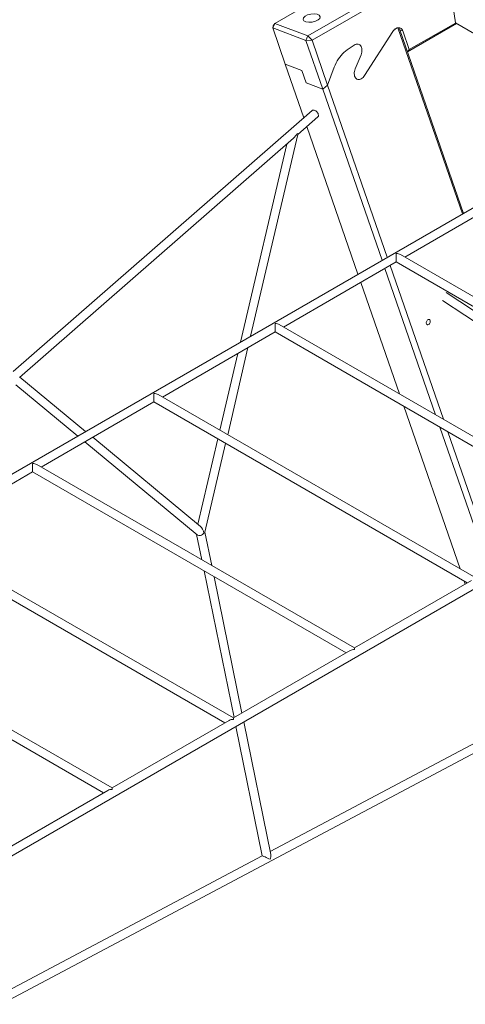
# Model space of a CAD drawing. Units: millimetres. Extents: x 9240 to 40107, y 9718 to 26013.
# Drawn here: x 36344 to 37176, y 15777 to 17614 of the extents above; entities that cross this region are included whole.
import ezdxf

# ---------------------------------------------------------------- set-up
doc = ezdxf.new("R2010")
doc.units = ezdxf.units.MM
doc.layers.add('AXONOMETRIC', color=7, linetype='Continuous')
doc.layers.add('TIPTAP_DIM', color=9, linetype='Continuous')

# ---------------------------------------------------------------- blocks, each defined once
blk = doc.blocks.new('AM012_axonometric')
at = {"layer": 'AXONOMETRIC', "linetype": 'Continuous', "lineweight": 15}
for p, q in [((142.9, 7075.2), (-1462.2, 6148.6)), ((-1400.2, 6125.4), (204.9, 7052)), ((-1123.1, 6272.5), (-1392.4, 6117.1)), ((-1136.5, 6231.3), (-1125.1, 6149.5)), ((-1462.2, 6148.6), (-1466.1, 6140.1)), ((-1465.5, 6144.4), (-1466.1, 6140.1)), ((-1404.1, 6116.9), (-1466.1, 6140.1)), ((-1466.1, 6140.1), (-1442.6, 6072.4)), ((-1462.2, 6148.6), (-1465.5, 6144.4)), ((-1462.2, 6148.6), (-1400.2, 6125.4)), ((-1111.9, 5793.1), (-1232.2, 6140.6)), ((-1123, 6148.3), (-1214.5, 6095.5)), ((-1211.1, 6099.7), (-1125, 6149.4)), ((-1125.1, 6149.5), (-809.8, 5967.5)), ((-1125, 6149.4), (-1125.1, 6149.5)), ((-1125, 6149.4), (-1111.4, 6141.6)), ((-809.8, 5967.5), (-1111.4, 6141.6)), ((-1404.1, 6116.9), (-1400.2, 6125.4)), ((-1392.4, 6117.1), (-1400.2, 6125.4)), ((-1241.6, 6133.4), (-1294.5, 6051.2)), ((-1228.7, 6136.6), (-1110.1, 5794.1)), ((-1223.2, 6134.5), (-1228.7, 6136.6)), ((-1211.1, 6099.7), (-1223.2, 6134.5)), ((-1404.1, 6116.9), (-1392.4, 6117.1)), ((-1372.6, 6026.1), (-1404.1, 6116.9)), ((-1392.4, 6117.1), (-1363.5, 6033.6)), ((-1313.7, 6108.1), (-1327.1, 6099.2)), ((-1301.2, 6090.1), (-1312, 6063.8)), ((-1214.5, 6095.5), (-1211.1, 6099.7)), ((-1411.6, 6060.8), (-1442.6, 6072.4)), ((-1442.6, 6072.4), (-1408, 5972.5)), ((-1351.1, 6067), (-1363.5, 6033.6)), ((-1411.6, 6060.8), (-1403.6, 6037.6)), ((-1372.6, 6026.1), (-1403.6, 6037.6)), ((-1363.5, 6033.6), (-1372.6, 6026.1)), ((-1363.5, 6033.6), (-1252.1, 5712.2)), ((-1261.9, 5706.5), (-1372.6, 6026.1)), ((-786.8, 5980.8), (-3007.6, 4698.7)), ((-1392.3, 5986.3), (-1950.3, 5498.7)), ((-1419.3, 5941.4), (-1381.8, 5974.2)), ((-1402.4, 5956.2), (-1306.9, 5680.6)), ((-1507.2, 5564.9), (-1419.3, 5941.6)), ((-1938.8, 5487.6), (-1427, 5934.7)), ((-1439.9, 5923.4), (-1526.2, 5554)), ((-1219.4, 5712.6), (-1009.1, 5834)), ((-634.3, 5374.9), (-1227.4, 5717.2)), ((-1445.7, 5582), (-1235.4, 5703.4)), ((-1235.4, 5703.4), (-650.3, 5365.6)), ((-1162.1, 5418.2), (-1256.6, 5691.1)), ((-1246.8, 5696.8), (-1147.3, 5409.7)), ((-1301.5, 5665.2), (-1229.5, 5457.2)), ((-762.6, 5395.1), (-1142.5, 5646.4)), ((-1149.3, 5631.7), (-701.9, 5335.8)), ((-2391, 4342.3), (-177.8, 5619.9)), ((-1671.9, 5451.3), (-1461.7, 5572.7)), ((-1461.7, 5572.7), (-876.6, 5235)), ((-860.6, 5244.2), (-1453.7, 5586.6)), ((-1531.1, 5532.6), (-1564.6, 5389.4)), ((-1550.1, 5381), (-1512.2, 5543.6)), ((-1815.2, 5387.1), (-1937.8, 5488.4)), ((-1945.5, 5474), (-1830, 5378.5)), ((-1898.2, 5320.7), (-1687.9, 5442.1)), ((-1687.9, 5442.1), (-1102.9, 5104.4)), ((-1086.9, 5113.6), (-1679.9, 5456)), ((-1221.5, 5434.1), (-1116.4, 5130.6)), ((-1061.6, 5128.2), (-1154.1, 5395.2)), ((-1139.3, 5386.6), (-1051.8, 5133.9)), ((-1816.9, 5367.7), (-1606.8, 5194.1)), ((-1600.9, 5209.9), (-1802.1, 5376.2)), ((-1568.4, 5373.1), (-1605.6, 5213.8)), ((-1592.6, 5199), (-1553.9, 5364.7)), ((-2124.5, 5190.1), (-1914.2, 5311.5)), ((-1914.2, 5311.5), (-1329.2, 4973.7)), ((-1313.2, 4983), (-1906.2, 5325.3)), ((-1539.4, 4852.4), (-2132.5, 5194.7)), ((-1608, 5195), (-1598.3, 5147.6)), ((-1579.8, 5136.9), (-1592.5, 5199.3)), ((-2140.5, 5180.9), (-1555.4, 4843.1)), ((-1594, 5126.6), (-1538.2, 4853.1)), ((-1523.6, 4861.5), (-1575.5, 5116)), ((-1094.9, 5109), (-1313.2, 4983)), ((-1108.4, 5107.5), (-1106.6, 5102.3)), ((-1765.7, 4721.7), (-2358.8, 5064.1)), ((-2366.8, 5050.2), (-1781.7, 4712.5)), ((-1321.2, 4978.4), (-1539.4, 4852.4)), ((-1547.4, 4847.7), (-1765.7, 4721.7)), ((-1534.8, 4836.5), (-1485.6, 4595.2)), ((-1469.7, 4597.2), (-1520.2, 4845)), ((-1013.8, 4845.7), (-1470.8, 4603)), ((-2169.3, 4214.2), (-1003.9, 4832.8)), ((-1773.7, 4717.1), (-1992, 4591.1)), ((-1485.6, 4595.2), (-1960.2, 4343.3))]:
    blk.add_line(p, q, dxfattribs=at)
at = {"layer": 'AXONOMETRIC', "linetype": 'Continuous', "lineweight": 15, "flags": 128}
for points in [[(-1241.6, 6133.4), (-1240.3, 6135.3), (-1238.8, 6136.9), (-1237.2, 6138.3), (-1235.6, 6139.4), (-1233.9, 6140.1), (-1232.2, 6140.6), (-1230.5, 6140.7), (-1228.9, 6140.4), (-1227.4, 6139.9), (-1226.1, 6139), (-1224.9, 6137.7), (-1223.9, 6136.3), (-1223.2, 6134.5)], [(-1313.7, 6108.1), (-1311.9, 6109.1), (-1310.1, 6109.8), (-1308.3, 6110), (-1306.5, 6109.9), (-1304.9, 6109.4), (-1303.5, 6108.6), (-1302.2, 6107.3), (-1301.1, 6105.8), (-1300.3, 6104), (-1299.8, 6101.9), (-1299.5, 6099.7), (-1299.5, 6097.4), (-1299.8, 6094.9), (-1300.4, 6092.5), (-1301.2, 6090.1)], [(-1313.7, 6108.1), (-1311.9, 6109.1), (-1310.1, 6109.8), (-1308.3, 6110), (-1306.5, 6109.9), (-1304.9, 6109.4), (-1303.5, 6108.6), (-1302.2, 6107.3), (-1301.1, 6105.8), (-1300.3, 6104), (-1299.8, 6101.9), (-1299.5, 6099.7), (-1299.5, 6097.4), (-1299.8, 6094.9), (-1300.4, 6092.5), (-1301.2, 6090.1)], [(-1351.1, 6067), (-1349.5, 6071), (-1347.6, 6074.9), (-1345.6, 6078.7), (-1343.4, 6082.3), (-1341, 6085.7), (-1338.5, 6088.9), (-1335.8, 6091.9), (-1333, 6094.6), (-1330.1, 6097), (-1327.1, 6099.2)], [(-1351.1, 6067), (-1349.5, 6071), (-1347.6, 6074.9), (-1345.6, 6078.7), (-1343.4, 6082.3), (-1341, 6085.7), (-1338.5, 6088.9), (-1335.8, 6091.9), (-1333, 6094.6), (-1330.1, 6097), (-1327.1, 6099.2)], [(-1294.5, 6051.2), (-1295.9, 6049.3), (-1297.4, 6047.6), (-1299, 6046.2), (-1300.7, 6045.2), (-1302.4, 6044.4), (-1304.1, 6044), (-1305.8, 6043.9), (-1307.4, 6044.2), (-1308.9, 6044.8), (-1310.3, 6045.8), (-1311.4, 6047.1), (-1312.4, 6048.6), (-1313.1, 6050.4), (-1313.6, 6052.4), (-1313.8, 6054.6), (-1313.7, 6056.9), (-1313.4, 6059.2), (-1312.9, 6061.5), (-1312, 6063.8)], [(-1294.5, 6051.2), (-1295.9, 6049.3), (-1297.4, 6047.6), (-1299, 6046.2), (-1300.7, 6045.2), (-1302.4, 6044.4), (-1304.1, 6044), (-1305.8, 6043.9), (-1307.4, 6044.2), (-1308.9, 6044.8), (-1310.3, 6045.8), (-1311.4, 6047.1), (-1312.4, 6048.6), (-1313.1, 6050.4), (-1313.6, 6052.4), (-1313.8, 6054.6), (-1313.7, 6056.9), (-1313.4, 6059.2), (-1312.9, 6061.5), (-1312, 6063.8)], [(-1380.7, 5977.4), (-1381, 5978.8), (-1381.5, 5980.3), (-1382.3, 5981.7), (-1383.3, 5983.1), (-1384.5, 5984.3), (-1385.8, 5985.4), (-1387.2, 5986.2), (-1388.5, 5986.8), (-1389.8, 5987), (-1391, 5986.9), (-1391.9, 5986.5), (-1392.3, 5986.3)], [(-1235.4, 5703.4), (-1235.4, 5703.4), (-1235.4, 5703.8), (-1235.4, 5704.5), (-1235.4, 5705.5), (-1235.4, 5706.7), (-1235.4, 5708.1), (-1235.4, 5709.7), (-1235.4, 5711.3), (-1235.4, 5713), (-1235.4, 5714.7), (-1235.4, 5716.3), (-1235.4, 5717.8), (-1235.4, 5719.1)], [(-1461.7, 5572.7), (-1461.7, 5572.8), (-1461.7, 5573.2), (-1461.7, 5573.9), (-1461.7, 5574.9), (-1461.7, 5576.1), (-1461.7, 5577.5), (-1461.7, 5579), (-1461.7, 5580.7), (-1461.7, 5582.4), (-1461.7, 5584.1), (-1461.7, 5585.7), (-1461.7, 5587.2), (-1461.7, 5588.5)], [(-1179.2, 5588.2), (-1179.4, 5589.3), (-1179.4, 5590.6), (-1179.1, 5591.9), (-1178.6, 5593.2), (-1177.9, 5594.4), (-1177.1, 5595.3), (-1176.1, 5595.9), (-1175.1, 5596.3), (-1174.2, 5596.3), (-1173.3, 5595.9), (-1172.6, 5595.2), (-1172.2, 5594.3), (-1171.9, 5593.1), (-1171.9, 5591.9), (-1172.2, 5590.5), (-1172.7, 5589.3), (-1173.4, 5588.1), (-1174.3, 5587.2), (-1175.2, 5586.5), (-1176.2, 5586.2), (-1177.1, 5586.2), (-1178, 5586.6), (-1178.7, 5587.2), (-1179.2, 5588.2)], [(-1687.9, 5442.1), (-1687.9, 5442.1), (-1687.9, 5442.4), (-1687.9, 5443), (-1687.9, 5443.8), (-1687.9, 5444.8), (-1687.9, 5446), (-1687.9, 5447.4), (-1687.9, 5448.9), (-1687.9, 5450.5), (-1687.9, 5452.1), (-1687.9, 5453.7), (-1687.9, 5455.2), (-1687.9, 5456.6), (-1687.9, 5457.9)], [(-1914.2, 5311.5), (-1914.2, 5311.5), (-1914.2, 5311.8), (-1914.2, 5312.3), (-1914.2, 5313.1), (-1914.2, 5314.2), (-1914.2, 5315.4), (-1914.2, 5316.8), (-1914.2, 5318.3), (-1914.2, 5319.9), (-1914.2, 5321.5), (-1914.2, 5323.1), (-1914.2, 5324.6), (-1914.2, 5326), (-1914.2, 5327.2)], [(-1313.2, 4980.3), (-1313.2, 4981.3), (-1313.2, 4982.1), (-1313.2, 4982.7), (-1313.2, 4982.9), (-1313.2, 4983)], [(-1539.4, 4849.6), (-1539.4, 4850.7), (-1539.4, 4851.5), (-1539.4, 4852), (-1539.4, 4852.3), (-1539.4, 4852.4)], [(-1765.7, 4719), (-1765.7, 4720.1), (-1765.7, 4720.9), (-1765.7, 4721.4), (-1765.7, 4721.7), (-1765.7, 4721.7)]]:
    blk.add_lwpolyline(points, dxfattribs=at)
at = {"layer": 'AXONOMETRIC', "linetype": 'Continuous', "lineweight": 15}
for centre, radius, start, end in [((-1228.6, 6126), 15, 103.8209, 150.4672), ((-1384.2, 5976.8), 3.56, 313.8567, 9.8898)]:
    blk.add_arc(centre, radius, start, end, dxfattribs=at)
blk.add_ellipse((-1393.5, 6158.7), major_axis=(16, 2.5), ratio=0.466603, dxfattribs=at)
for centre, major_axis, ratio, start_param, end_param in [((-1228.3, 6123.2), (-3.3, 18.3), 0.149809, 5.514208, 5.971522), ((-1426.5, 5945.8), (8.2, 13.7), 0.415518, 4.05279, 4.783061), ((-1426.5, 5945.8), (7.19, -4.32), 0.219697, 0.070673, 0.659599), ((-1235.4, 5712.6), (11.3, 0), 0.577382, 0.785479, 1.570796), ((-1461.7, 5582), (11.3, 0), 0.577382, 0.785479, 1.570796), ((-1687.9, 5451.3), (11.3, 0), 0.577382, 0.785479, 1.570796), ((-1914.2, 5320.7), (11.3, 0), 0.577382, 0.785479, 1.570796), ((-1600.7, 5199.4), (-3.9, 11.7), 0.446093, 4.380972, 5.659184), ((-1600.7, 5199.4), (7.05, 4.24), 0.712171, 3.387934, 5.251314), ((-1600.7, 5199.4), (8.16, -0.11), 0.389969, 5.582732, 6.198109), ((-1313.2, 4973.7), (11.3, 0), 0.577382, 1.570796, 2.356113), ((-1539.4, 4843.1), (11.3, 0), 0.577382, 1.570796, 2.356113), ((-1765.7, 4712.5), (11.3, 0), 0.577382, 1.570796, 2.356113), ((-1476.5, 4590.9), (9.03, -4.26), 0.019991, 0.93286, 3.126646), ((-1476.5, 4590.9), (4.58, 9.71), 0.55432, 4.727336, 5.645249)]:
    blk.add_ellipse(centre, major_axis=major_axis, ratio=ratio, start_param=start_param, end_param=end_param, dxfattribs=at)

msp = doc.modelspace()

# ---------------------------------------------------------------- block references
at = {"layer": 'TIPTAP_DIM'}
msp.add_blockref('AM012_axonometric', (38282.7, 11458.9), dxfattribs=at)

doc.saveas('drawing.dxf')
